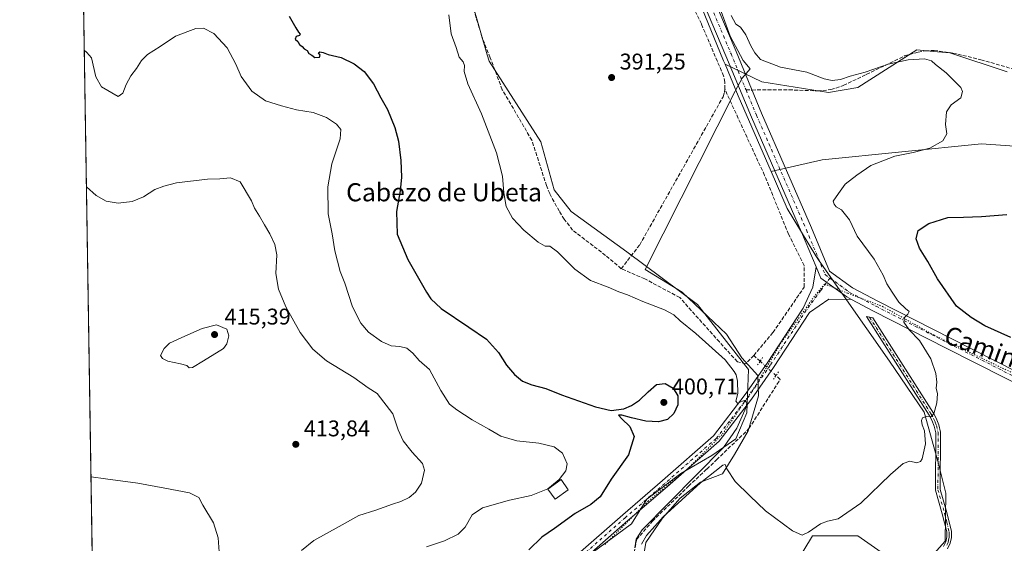
# Model space of a CAD drawing. Units: metres. Extents: x 612185 to 615675, y 4646046 to 4648415.
# Drawn here: x 612185 to 612619, y 4646339 to 4646570 of the extents above; entities that cross this region are included whole.
import ezdxf
from ezdxf.enums import TextEntityAlignment as Align

# ---------------------------------------------------------------- set-up
doc = ezdxf.new("R2010")
doc.units = ezdxf.units.M
doc.header["$MEASUREMENT"] = 0
for name, pattern in [('DGN Style 3', [2.307223458686699, 1.648016756204785, -0.6592067024819142]), ('DGN Style 4', [2.6384748266838614, 1.318413404963828, -0.6592067024819142, 0.001648016756204785, -0.6592067024819142]), ('DGN Style 5', [1.1536117293433497, 0.4944050268614355, -0.6592067024819142])]:
    doc.linetypes.add(name, pattern=pattern)
for name, color, linetype, lineweight in [('Camino Cxs', 7, 'Continuous', 0), ('Camino eje', 30, 'DGN Style 4', 13), ('Comarca CxS', 21, 'Continuous', 0), ('Comunidad Autónoma CxS', 142, 'Continuous', 0), ('Corriente artificial lineal', 4, 'DGN Style 3', 13), ('Corriente artificial lineal oculto', 135, 'DGN Style 4', 13), ('Cultivos herbáceos CxS', 92, 'Continuous', 0), ('Curva de nivel maestra', 30, 'Continuous', 30), ('Curva de nivel normal', 30, 'Continuous', 0), ('Edificación Cxs', 1, 'Continuous', 13), ('Espacio natural protegido', 121, 'Continuous', 13), ('Espacio natural protegido CxS', 121, 'Continuous', 0), ('Matorral CxS', 135, 'Continuous', 0), ('Municipio CxS', 4, 'Continuous', 0), ('Núcleo urbano CxS', 7, 'Continuous', 0), ('Pista no pavimentada Cxs', 111, 'Continuous', 0), ('Pista no pavimentada eje', 91, 'DGN Style 4', 0), ('Provincia CxS', 1, 'Continuous', 0), ('Puente lineal', 2, 'DGN Style 5', 0), ('Punto de cota en terreno', 7, 'Continuous', 0), ('Rótulo de punto de cota en terreno', 7, 'Continuous', 0), ('Senda', 7, 'DGN Style 3', 0), ('Senda no paivmentada conexión', 7, 'DGN Style 3', 0), ('Texto cartográfico', 7, 'Continuous', 0), ('Vía pecuaria eje', 92, 'DGN Style 5', 0)]:
    doc.layers.add(name, color=color, linetype=linetype, lineweight=lineweight)
doc.styles.add('Style-Arial', font='txt')

# ---------------------------------------------------------------- blocks, each defined once
blk = doc.blocks.new('*U12')
at = {"layer": 'Cultivos herbáceos CxS', "color": 92, "linetype": 'Continuous', "lineweight": 0}
blk.add_polyline3d([(612654.8383, 4646511.831700001, 395.6226000000024), (612609.0018999996, 4646515.0131, 395.425900000002), (612538.6659000004, 4646507.988100001, 393.1938999999985), (612516.2355000004, 4646502.9079, 392.7473999999929), (612501.6725000005, 4646536.1907, 392.7890999999945), (612495.9505000003, 4646550.167099999, 392.7023000000045), (612512.1681000004, 4646542.354499999, 393.8684999999969), (612541.4584999997, 4646537.662900001, 394.1726000000053), (612554.4619000005, 4646539.957900001, 394.6698000000033), (612580.4183, 4646556.443499999, 396.170499999993), (612587.7865000004, 4646555.843900001, 395.9198999999935), (612595.0031000003, 4646555.256300001, 395.8499000000011), (612620.2451, 4646546.842900001, 396.1530999999959)], dxfattribs=at)
blk = doc.blocks.new('5PATER')
at = {"layer": 'Núcleo urbano CxS', "linetype": 'Continuous', "lineweight": 0}
h = blk.add_hatch(color=51, dxfattribs=at)
edge = h.paths.add_edge_path()
edge.add_ellipse((0, 0), major_axis=(-0.1095731443231308, -0.1110710700762829), ratio=0.9994222409660322, start_angle=0, end_angle=360)

msp = doc.modelspace()

# ---------------------------------------------------------------- linework, layer by layer
at = {"layer": 'Camino Cxs', "color": 7, "linetype": 'Continuous', "lineweight": 0}
msp.add_polyline3d([(612592.2001, 4646337.590100001, 396.7501000000047), (612593.1901000004, 4646339.6801, 396.6805000000023), (612593.6601, 4646341.770099999, 396.6064999999944), (612593.6300999997, 4646344.0001, 396.5443999999989), (612591.6601, 4646351.950099999, 396.1420000000071), (612588.7301000003, 4646362.420100001, 395.8790000000009), (612588.7801000001, 4646387.690099999, 395.3653999999952), (612588.1201, 4646390.610099999, 395.2308000000049), (612587.0500999996, 4646393.290100001, 395.0911000000052), (612585.8701, 4646395.390100001, 395.0158999999985), (612558.2171, 4646438.941500001, 394.0512000000017), (612561.0116999998, 4646438.400900001, 394.1882000000041), (612587.7200999996, 4646396.340100001, 395.0463000000018), (612588.9301000005, 4646394.190099999, 395.1505000000034), (612590.1001000004, 4646391.220100001, 395.2771000000066), (612590.8201000001, 4646388.030099999, 395.3803999999946), (612590.7901, 4646362.7401, 395.9005999999936), (612593.6401000004, 4646352.5701, 396.2464999999939), (612595.7001, 4646344.170100001, 396.6652999999933), (612595.7401000002, 4646341.5601, 396.7171999999992), (612595.1700999998, 4646339.0001, 396.7704999999987), (612593.9901000002, 4646336.520099999, 396.821299999996)], dxfattribs=at)
msp.add_polyline3d([(612592.2001, 4646337.590100001, 396.7501000000047), (612593.1901000004, 4646339.6801, 396.6805000000023), (612593.6601, 4646341.770099999, 396.6064999999944), (612593.6300999997, 4646344.0001, 396.5443999999989), (612591.6601, 4646351.950099999, 396.1420000000071), (612588.7301000003, 4646362.420100001, 395.8790000000009), (612588.7801000001, 4646387.690099999, 395.3653999999952), (612588.1201, 4646390.610099999, 395.2308000000049), (612587.0500999996, 4646393.290100001, 395.0911000000052), (612585.8701, 4646395.390100001, 395.0158999999985), (612558.2171, 4646438.941500001, 394.0512000000017), (612561.0116999998, 4646438.400900001, 394.1882000000041), (612587.7200999996, 4646396.340100001, 395.0463000000018), (612588.9301000005, 4646394.190099999, 395.1505000000034), (612590.1001000004, 4646391.220100001, 395.2771000000066), (612590.8201000001, 4646388.030099999, 395.3803999999946), (612590.7901, 4646362.7401, 395.9005999999936), (612593.6401000004, 4646352.5701, 396.2464999999939), (612595.7001, 4646344.170100001, 396.6652999999933), (612595.7401000002, 4646341.5601, 396.7171999999992), (612595.1700999998, 4646339.0001, 396.7704999999987), (612593.9901000002, 4646336.520099999, 396.821299999996)], dxfattribs=at)
at = {"layer": 'Camino eje', "color": 30, "linetype": 'DGN Style 4', "lineweight": 13}
msp.add_polyline3d([(612559.6142999995, 4646438.6711, 394.1198000000004), (612586.7950999998, 4646395.8651, 395.0286000000052), (612587.9901000002, 4646393.7401, 395.1156999999948), (612588.5251000002, 4646392.4001, 395.171199999997), (612589.1101000002, 4646390.915100001, 395.2517999999982), (612589.8000999996, 4646387.860099999, 395.3717000000034), (612589.7851, 4646375.215100001, 395.6640999999945), (612589.7600999996, 4646362.5801, 395.8898999999947), (612592.6501000002, 4646352.2601, 396.1831999999995), (612593.6350999996, 4646348.2851, 396.4413000000059), (612594.6651, 4646344.085100001, 396.6046000000061), (612594.6801000005, 4646342.970100001, 396.6242000000057), (612594.7001, 4646341.665100001, 396.6627000000008), (612594.4151, 4646340.3851, 396.6964000000008), (612594.1801000005, 4646339.340100001, 396.7280000000028), (612593.5900999998, 4646338.100099999, 396.7633999999962)], dxfattribs=at)
at = {"layer": 'Comarca CxS', "color": 21, "linetype": 'Continuous', "lineweight": 0, "flags": 128}
msp.add_lwpolyline([(612217.4983088062, 4646308.86272311), (612185.1400008255, 4648359.489983539)], dxfattribs=at)
at = {"layer": 'Comunidad Autónoma CxS', "color": 142, "linetype": 'Continuous', "lineweight": 0, "flags": 128}
msp.add_lwpolyline([(612217.4983088062, 4646308.86272311), (612185.1400008255, 4648359.489983539)], dxfattribs=at)
at = {"layer": 'Corriente artificial lineal', "color": 4, "linetype": 'DGN Style 3', "lineweight": 13, "extrusion": (-0.08082515002483816, 0.07348002664982718, 0.9940160867948784), "elevation": 292304.2330611095, "flags": 128}
msp.add_lwpolyline([(-3850044.160934018, -2656332.112855829), (-3850044.160934018, -2656335.929440692)], dxfattribs=at)
at = {"layer": 'Corriente artificial lineal', "color": 4, "linetype": 'DGN Style 3', "lineweight": 13}
for points in [[(612495.7901, 4646539.280099999, 392.3831000000064), (612495.8501000004, 4646542.290100001, 392.5696999999927), (612495.2701000003, 4646545.050100001, 392.4266999999964), (612485.5100999996, 4646567.9101, 391.777900000001), (612476.3701, 4646586.2601, 391.1411999999983), (612474.4600999998, 4646591.770099999, 391.3013999999966), (612459.2100999998, 4646648.0001, 390.9915000000037), (612455.6801000005, 4646663.550100001, 390.3591000000015), (612454.6401000004, 4646670.420100001, 390.3806000000041), (612453.0201000003, 4646678.1801, 390.1294999999955), (612450.9600999998, 4646684.270099999, 390.1757000000071), (612448.5065000001, 4646689.4628, 390.1012999999948)], [(612450.2001, 4646460.040100001, 392.8867000000027), (612443.2901, 4646465.920100001, 392.8724999999977), (612428.7701000003, 4646477.020099999, 393.0304000000033), (612425.1201, 4646481.860099999, 392.9667000000045), (612422.8400999998, 4646485.470100001, 392.809699999998), (612418.6601, 4646493.110099999, 393.2538000000059), (612417.2901, 4646496.640100001, 393.1628999999957), (612410.8101000005, 4646516.6501, 392.7247999999963), (612397.7701000003, 4646538.950099999, 392.7063000000053), (612392.4401000004, 4646553.0601, 392.4204000000027), (612388.9700999996, 4646561.7601, 392.2296999999962), (612384.7001, 4646575.8201, 392.2332000000025)], [(612450.2001, 4646460.040100001, 392.8867000000027), (612458.3201000001, 4646470.5101, 392.3016999999964), (612495.0701000001, 4646535.800100001, 392.004700000005), (612495.7500999998, 4646537.7501, 392.2863999999972), (612495.7901, 4646539.280099999, 392.3831000000064)], [(612508.5888, 4646421.789899999, 393.4893000000012), (612517.0554000001, 4646431.8441, 393.2606999999989), (612530.8137999997, 4646451.952500001, 393.1159000000043), (612530.8137999997, 4646461.477499999, 393.0074000000022), (612523.9346000003, 4646475.2358, 392.6190999999963), (612513.3513000002, 4646501.165100001, 392.2508999999991), (612495.7901, 4646539.280099999, 392.3831000000064)], [(612508.5888, 4646421.789899999, 393.4893000000012), (612505.0670999996, 4646418.2215, 393.882500000007), (612501.3629999999, 4646419.0153, 394.0636999999988), (612493.4254999999, 4646427.7466, 394.1447999999946), (612475.9628999997, 4646447.3258, 393.2727000000014), (612460.6171000004, 4646455.527899999, 392.9867999999988), (612450.2001, 4646460.040100001, 392.8867000000027)], [(612455.0395000001, 4646330.288000001, 395.8657999999996), (612456.9760999996, 4646340.662900001, 395.9872000000032), (612463.9611999998, 4646348.7062, 395.9851000000053), (612479.8361999998, 4646364.1579, 395.6506999999983), (612487.9270000001, 4646371.715299999, 395.4109999999928), (612492.2301000003, 4646375.780099999, 395.335500000001), (612506.4720999999, 4646389.510700001, 394.6193999999959), (612520.2303999999, 4646411.206499999, 394.2344000000012), (612518.3728999998, 4646412.895199999, 394.452099999995)]]:
    msp.add_polyline3d(points, dxfattribs=at)
at = {"layer": 'Corriente artificial lineal oculto', "color": 135, "linetype": 'DGN Style 4', "lineweight": 13, "extrusion": (-0.04276736879801411, 0.03887925900981808, 0.9983282803692092), "elevation": 154847.0839563467, "flags": 128}
msp.add_lwpolyline([(-3850097.263012527, -2667790.312477169), (-3850097.263012527, -2667799.757390038)], dxfattribs=at)
at = {"layer": 'Cultivos herbáceos CxS', "color": 92, "linetype": 'Continuous', "lineweight": 0, "extrusion": (0.2547212899931058, 0.1102504770750336, 0.9607090593561485), "elevation": 668677.4039600055, "flags": 128}
msp.add_lwpolyline([(4020960.466946656, -2313077.46339297), (4020945.367583216, -2313077.150664849), (4020909.038463877, -2313077.30090405)], dxfattribs=at)
at = {"layer": 'Cultivos herbáceos CxS', "color": 92, "linetype": 'Continuous', "lineweight": 0}
for points in [[(612448.8865, 4646693.8323, 390.4563000000053), (612452.6271000003, 4646680.801100001, 390.0896000000066), (612476.4681000002, 4646597.752900001, 392.5742000000027), (612495.3103, 4646551.7305, 392.647299999997), (612495.4307000004, 4646551.4363, 392.6622000000062), (612495.9505000003, 4646550.167099999, 392.7023000000045)], [(612351.7555000001, 4646673.621300001, 392.109500000006), (612359.0601000005, 4646641.2667, 391.8525999999983), (612375.0972999996, 4646610.2005, 392.5022999999928), (612391.1876999997, 4646554.273700001, 392.5313000000024), (612391.9612999996, 4646551.584899999, 392.7111000000005), (612414.8371000001, 4646515.931299999, 392.0553999999975), (612420.7050999999, 4646494.7949, 392.6052999999956), (612428.0985000003, 4646485.241900001, 392.2649999999995), (612452.7313000001, 4646467.4981, 392.3604999999953), (612483.8715000004, 4646444.217499999, 393.1110000000044), (612505.1536999998, 4646417.028100001, 394.0166000000027), (612506.2625000002, 4646415.612299999, 394.1260000000038), (612505.5169000002, 4646396.533299999, 394.9829000000027), (612500.7522999998, 4646384.9661, 395.0685999999987), (612490.1507000001, 4646377.6851, 395.7467999999935), (612476.3923000004, 4646369.6819, 396.3898000000045), (612461.4517000001, 4646358.469699999, 397.0470999999961), (612454.7644999997, 4646347.4847, 396.954700000002), (612392.1935999999, 4646301.420600001, 399.1735000000044), (612361.1050000006, 4646281.5768, 400.5397999999986), (612340.5997000001, 4646270.332000001, 401.7378000000026), (612316.7872000001, 4646266.363299999, 402.8812999999937), (612286.6853, 4646264.2523, 403.7252000000008)], [(612392.1935999999, 4646301.420600001, 399.1735000000044), (612454.7644999997, 4646347.4847, 396.954700000002), (612461.4517000001, 4646358.469699999, 397.0470999999961), (612476.3923000004, 4646369.6819, 396.3898000000045), (612490.1507000001, 4646377.6851, 395.7467999999935), (612500.7522999998, 4646384.9661, 395.0685999999987), (612505.5169000002, 4646396.533299999, 394.9829000000027), (612506.2625000002, 4646415.612299999, 394.1260000000038), (612505.1536999998, 4646417.028100001, 394.0166000000027), (612483.8715000004, 4646444.217499999, 393.1110000000044), (612452.7313000001, 4646467.4981, 392.3604999999953), (612428.0985000003, 4646485.241900001, 392.2649999999995), (612420.7050999999, 4646494.7949, 392.6052999999956), (612414.8371000001, 4646515.931299999, 392.0553999999975), (612391.9612999996, 4646551.584899999, 392.7111000000005), (612391.1876999997, 4646554.273700001, 392.5313000000024), (612375.0972999996, 4646610.2005, 392.5022999999928)], [(612476.4681000002, 4646597.752900001, 392.5742000000027), (612495.3103, 4646551.7305, 392.647299999997), (612495.4307000004, 4646551.4363, 392.6622000000062), (612495.9505000003, 4646550.167099999, 392.7023000000045), (612501.6725000005, 4646536.1907, 392.7890999999945), (612516.2355000004, 4646502.9079, 392.7473999999929), (612523.3699000003, 4646486.6021, 392.8059000000067), (612536.0062999995, 4646465.704100001, 393.4199999999983), (612537.3501000004, 4646463.4825, 393.5584999999992), (612568.4315, 4646419.235300001, 394.1524999999965), (612583.6637000004, 4646396.785300001, 394.8301000000066), (612589.6328999996, 4646375.125299999, 395.5227000000014), (612593.1535, 4646361.033700001, 395.8791000000056), (612592.8552999999, 4646339.862500001, 396.5234999999957), (612582.9939000001, 4646328.7907, 396.9565000000002)], [(612495.9505000003, 4646550.167099999, 392.7023000000045), (612512.1681000004, 4646542.354499999, 393.8684999999969), (612541.4584999997, 4646537.662900001, 394.1726000000053), (612554.4619000005, 4646539.957900001, 394.6698000000033), (612580.4183, 4646556.443499999, 396.170499999993), (612587.7865000004, 4646555.843900001, 395.9198999999935), (612595.0031000003, 4646555.256300001, 395.8499000000011), (612620.2451, 4646546.842900001, 396.1530999999959)], [(612654.8383, 4646511.831700001, 395.6226000000024), (612609.0018999996, 4646515.0131, 395.425900000002), (612538.6659000004, 4646507.988100001, 393.1938999999985), (612516.2355000004, 4646502.9079, 392.7473999999929)], [(612516.2355000004, 4646502.9079, 392.7473999999929), (612523.3699000003, 4646486.6021, 392.8059000000067), (612536.0062999995, 4646465.704100001, 393.4199999999983), (612537.3501000004, 4646463.4825, 393.5584999999992), (612568.4315, 4646419.235300001, 394.1524999999965), (612583.6637000004, 4646396.785300001, 394.8301000000066), (612589.6328999996, 4646375.125299999, 395.5227000000014), (612593.1535, 4646361.033700001, 395.8791000000056), (612592.8552999999, 4646339.862500001, 396.5234999999957), (612582.9939000001, 4646328.7907, 396.9565000000002)], [(612566.1561000004, 4646334.0251, 397.1824000000051), (612554.4193000002, 4646342.245100001, 396.042300000001), (612534.4659000002, 4646342.244899999, 395.0776000000042), (612527.2943000002, 4646330.3433, 395.7937999999995)], [(612566.1561000004, 4646334.0251, 397.1824000000051), (612554.4193000002, 4646342.245100001, 396.042300000001), (612534.4659000002, 4646342.244899999, 395.0776000000042), (612527.2943000002, 4646330.3433, 395.7937999999995)]]:
    msp.add_polyline3d(points, dxfattribs=at)
at = {"layer": 'Curva de nivel maestra', "color": 30, "linetype": 'Continuous', "lineweight": 30, "elevation": 400, "flags": 128}
for points in [[(612303.9199999999, 4646571.360099999), (612306.8799999999, 4646566.280099999), (612307.9299999997, 4646564.340100001), (612308.7400000002, 4646563.420100001), (612308.5, 4646562.870100001), (612307.0300000003, 4646562.3301), (612306.5599999996, 4646561.280099999), (612307.7000000002, 4646560.220100001), (612308.4699999997, 4646558.880100001), (612309.5599999996, 4646557.970100001), (612310.5300000003, 4646556.940099999), (612311.7599999999, 4646556.170100001), (612312.5499999998, 4646554.960100001), (612313.8300000001, 4646554.190099999), (612315.1600000003, 4646553.200099999), (612317.2599999999, 4646553.3301), (612317.5599999996, 4646554.220100001), (612316.7699999996, 4646555.140100001), (612317.4400000004, 4646555.600099999), (612318.9199999999, 4646555.3301), (612321, 4646554.4101), (612326.7999999998, 4646553.0801), (612332.54, 4646550.4101), (612336.9800000006, 4646546.9301), (612341.0599999996, 4646541.4801), (612344.2999999998, 4646535.370100001), (612347.1699999999, 4646530.190099999), (612350.4500000002, 4646522.340100001), (612352, 4646516.2601), (612353.0800000001, 4646507.6801), (612353.3899999997, 4646500.350099999), (612352.8399999999, 4646494.340100001), (612351.2400000002, 4646485.200099999), (612351.4299999997, 4646475.1801), (612356.1200000001, 4646464.090100001), (612364.3700000001, 4646449.710100001), (612366.3700000001, 4646446.7501), (612370.8899999997, 4646442.520099999), (612383.04, 4646434.2301), (612390.8899999997, 4646429.0001), (612396.0800000001, 4646423.050100001), (612399.6399999997, 4646417.520099999), (612403.1399999997, 4646413.4101), (612406.75, 4646410.4901), (612410.7999999998, 4646408.7601), (612417.04, 4646407.1601), (612423.9100000003, 4646404.370100001), (612438.8399999999, 4646399.110099999), (612445.8099999996, 4646397.5101), (612451.3600000005, 4646398.2301), (612454.7100000001, 4646399.670100001), (612458.2000000002, 4646402.0001), (612461.9900000002, 4646405.800100001), (612465.7699999996, 4646409.0101), (612469.5700000003, 4646409.450099999), (612473.0999999996, 4646407.350099999), (612475.1699999999, 4646404.020099999), (612475.1500000004, 4646400.050100001), (612473.4299999997, 4646396.2401), (612470.6399999997, 4646393.5601), (612466.6600000003, 4646392.470100001), (612461, 4646392.860099999), (612454.7300000006, 4646394.2401), (612450.4199999999, 4646395.4301), (612449.0199999996, 4646395.420100001), (612450.4900000002, 4646393.870100001), (612453.9800000006, 4646390.520099999), (612455.8899999997, 4646386.0801), (612453.3799999999, 4646377.970100001), (612445.7999999998, 4646367.1801), (612440.9100000003, 4646359.4101), (612436.8600000005, 4646356.040100001), (612429.9100000003, 4646352.100099999), (612420.79, 4646345.4901), (612415.2599999999, 4646341.6601), (612409.4600000001, 4646336.090100001)], [(612621.9199999999, 4646429.7301), (612610.4699999997, 4646434.840100001), (612604.4199999999, 4646438.5801), (612597.9699999997, 4646443.450099999), (612589.5800000001, 4646455.5601), (612585.25, 4646463.270099999), (612581.5499999998, 4646469.040100001), (612580.1399999997, 4646473.210100001), (612581.0599999996, 4646476.800100001), (612585.7199999997, 4646480.0101), (612594.0999999996, 4646482.620100001), (612601.0099999999, 4646482.720100001), (612608.9500000002, 4646482.9801), (612620.1399999997, 4646483.940099999)]]:
    msp.add_lwpolyline(points, dxfattribs=at)
at = {"layer": 'Curva de nivel normal', "color": 30, "linetype": 'Continuous', "lineweight": 0, "flags": 128}
for points, elevation in [([(612374.1799999997, 4646571.880100001), (612375.2400000002, 4646563.5101), (612377.3899999997, 4646557.4801), (612378.7199999997, 4646553.3101), (612380.5099999999, 4646551.270099999), (612381.2000000002, 4646549.620100001), (612380.9299999997, 4646546.890100001), (612382.5300000003, 4646541.530099999), (612388.5999999996, 4646528.2301), (612395.2400000002, 4646511.120100001), (612397.8700000001, 4646500.8101), (612398.4699999997, 4646493.460100001), (612399.5300000003, 4646487.4101), (612402.25, 4646482.280099999), (612407.2199999997, 4646476.9901), (612413.5999999996, 4646471.790100001), (612416.7400000002, 4646470.020099999), (612418.79, 4646469.9101), (612422.0599999996, 4646467.4101), (612429.7699999996, 4646459.8201), (612436.7199999997, 4646454.840100001), (612444.3700000001, 4646451.8201), (612449.0800000001, 4646449.860099999), (612453, 4646448.540100001), (612459.7699999996, 4646445.5701), (612469.3200000003, 4646441.860099999), (612473.3200000003, 4646439.6501), (612476.1200000001, 4646437.030099999), (612483.04, 4646431.450099999), (612496, 4646419.800100001), (612499.8899999997, 4646414.770099999), (612500.9000000004, 4646413.2401), (612501.4900000002, 4646410.4801), (612501.6299999999, 4646405.040100001), (612500.7599999999, 4646401.610099999), (612501.3899999997, 4646400.790100001), (612504.4000000004, 4646401.950099999), (612505.54, 4646400.9801), (612505.29, 4646398.970100001), (612501.1100000005, 4646389.6801), (612495.2599999999, 4646381.2501), (612459.4000000004, 4646344.9001), (612456.8099999996, 4646340.7501), (612456.1299999999, 4646336.970100001)], 395), ([(612459.0700000003, 4646338.600099999), (612461.2999999998, 4646342.460100001), (612468.6500000004, 4646350.640100001), (612485.1200000001, 4646365.6601), (612494.9600000001, 4646373.450099999), (612495.9699999997, 4646373.7301), (612496.6799999997, 4646371.8201), (612500.3700000001, 4646366.1801), (612506.79, 4646359.9301), (612513.8200000003, 4646353.290100001), (612525.6600000003, 4646344.4801), (612529.9000000004, 4646342.540100001), (612532.6500000004, 4646343.950099999), (612537.9400000004, 4646347.5601), (612541.0999999996, 4646348.720100001), (612545.7699999996, 4646349.720100001), (612555.7699999996, 4646356.710100001), (612568.7699999996, 4646369.3101), (612574.4900000002, 4646374.220100001), (612577.3200000003, 4646375.1501), (612580.4900000002, 4646374.4801), (612582.0899999999, 4646375.0801), (612582.75, 4646376.2301), (612584.1900000004, 4646382.880100001), (612583.7699999996, 4646388.550100001), (612582.75, 4646391.130100001), (612582.4299999997, 4646393.0601), (612582.9900000002, 4646394.2401), (612584.6399999997, 4646394.8301), (612586.5800000001, 4646394.690099999), (612587.9299999997, 4646396.120100001), (612589.3099999996, 4646400.920100001), (612589.4800000006, 4646404.920100001), (612589.0199999996, 4646407.340100001), (612589.2199999997, 4646409.9901), (612588.7800000003, 4646413.7601), (612586.5899999999, 4646420.2501), (612581.5700000003, 4646428.3101), (612577.04, 4646433.0801), (612574.7400000002, 4646436.460100001), (612575.0199999996, 4646438.5801), (612576.5499999998, 4646439.940099999), (612577.0199999996, 4646441.1601), (612575.3899999997, 4646442.420100001), (612572.5099999999, 4646445.3201), (612569.6200000001, 4646449.7501), (612567.1799999997, 4646453.3201), (612565.6500000004, 4646457.120100001), (612561.7100000001, 4646464.1801), (612554.1900000004, 4646474.3201), (612550.8200000003, 4646481.530099999), (612547.1900000004, 4646485.9801), (612544.9600000001, 4646487.340100001), (612544, 4646488.460100001), (612543.5700000003, 4646489.790100001), (612545.9600000001, 4646493.2301), (612548.8600000005, 4646497.2301), (612554.04, 4646501.270099999), (612560.2000000002, 4646505.5601), (612570.7999999998, 4646509.600099999), (612578.8700000001, 4646511.210100001), (612586.1600000003, 4646513.1601), (612591.9400000004, 4646516.460100001), (612593.7000000002, 4646519.470100001), (612593.0099999999, 4646523.670100001), (612593.5, 4646529.130100001), (612595.54, 4646532.220100001), (612599.8399999999, 4646535.360099999), (612600.6100000005, 4646538.090100001), (612599.7599999999, 4646539.890100001), (612593.3799999999, 4646546.420100001), (612588.6399999997, 4646550.090100001), (612586.9000000004, 4646551.610099999), (612583.8399999999, 4646552.5001), (612576.6799999997, 4646552.110099999), (612567.75, 4646550.200099999), (612557.6600000003, 4646546.720100001), (612551.04, 4646544.960100001), (612546.75, 4646543.420100001), (612543.0800000001, 4646542.9901), (612539.6799999997, 4646543.7501), (612531.9500000002, 4646546.7301), (612520.4400000004, 4646548.880100001), (612511.5499999998, 4646552.2401), (612509.0700000003, 4646555.200099999), (612507.3200000003, 4646558.340100001), (612505.0599999996, 4646563.1601), (612502.7199999997, 4646566.5001), (612500.75, 4646567.8201), (612498.6500000004, 4646571.610099999)], 395), ([(612364.4100000003, 4646337.390100001), (612372.2699999996, 4646340.100099999), (612378.3399999999, 4646343.050100001), (612381.3899999997, 4646346.130100001), (612384.5199999996, 4646351.5701), (612389, 4646354.550100001), (612400.9500000002, 4646357.950099999), (612410.5800000001, 4646360.020099999), (612417.8399999999, 4646362.9801), (612422.8600000005, 4646367.1601), (612425.8200000003, 4646370.950099999), (612426.4199999999, 4646374.040100001), (612424.3200000003, 4646378.670100001), (612420.6399999997, 4646381.5001), (612413.9500000002, 4646383.1601), (612404.2100000001, 4646384.1601), (612397.1699999999, 4646386.270099999), (612391.8200000003, 4646389.360099999), (612384.5800000001, 4646393.350099999), (612377.79, 4646397.880100001), (612374.5899999999, 4646400.280099999), (612370.7599999999, 4646406.390100001), (612365.7400000002, 4646415.630100001), (612361.2300000006, 4646419.610099999), (612358.4199999999, 4646422.7301), (612355.6799999997, 4646424.970100001), (612352.6200000001, 4646425.790100001), (612348.8399999999, 4646426.0601), (612344.5, 4646427.880100001), (612338.8700000001, 4646432.110099999), (612335.4600000001, 4646435.950099999), (612331.8200000003, 4646443.190099999), (612328.4600000001, 4646453.620100001), (612326.4000000004, 4646458.8201), (612324.0599999996, 4646467.940099999), (612322.7800000003, 4646475.380100001), (612321, 4646484.2401), (612320.8700000001, 4646496.120100001), (612322.6900000004, 4646506.200099999), (612326.3700000001, 4646517.2401), (612326.6799999997, 4646521.350099999), (612324.7199999997, 4646523.8101), (612320.3200000003, 4646526.720100001), (612314.4199999999, 4646528.840100001), (612307.1399999997, 4646529.9901), (612300.54, 4646531.800100001), (612293.4800000006, 4646534.0001), (612287.4000000004, 4646538.2401), (612282.7999999998, 4646544.700099999), (612280.4100000003, 4646550.210100001), (612276.54, 4646557.350099999), (612270.7100000001, 4646563.770099999), (612266.1900000004, 4646566.100099999), (612262.6799999997, 4646565.9801), (612253.8499999996, 4646562.470100001), (612247.0800000001, 4646558.030099999), (612241.4900000002, 4646554.520099999), (612238.8200000003, 4646551.880100001), (612236.6799999997, 4646548.300100001), (612234.0999999996, 4646545.030099999), (612232.0899999999, 4646541.210100001), (612230.6500000004, 4646537.4801), (612228.5300000003, 4646535.920100001), (612221.2400000002, 4646540.210100001), (612218.6399999997, 4646544.630100001), (612216.7599999999, 4646552.970100001), (612214.6600000003, 4646555.3301), (612213.5932999998, 4646556.3292)], 405), ([(612309.3600000005, 4646335.840100001), (612314.7699999996, 4646340.1801), (612325.8799999999, 4646346.4101), (612334.6299999999, 4646351.200099999), (612342.0199999996, 4646353.610099999), (612349.3499999996, 4646356.280099999), (612353.1100000005, 4646357.370100001), (612356.75, 4646359.210100001), (612359.5999999996, 4646361.5001), (612362.1200000001, 4646365.440099999), (612363.54, 4646371.200099999), (612362.6399999997, 4646374.090100001), (612358.0599999996, 4646379.090100001), (612354.1600000003, 4646384.120100001), (612351.8799999999, 4646389.0001), (612349.5800000001, 4646395.9901), (612342.6200000001, 4646405.020099999), (612338.6799999997, 4646407.5101), (612332.4199999999, 4646412.100099999), (612320.29, 4646419.450099999), (612314.2400000002, 4646424.550100001), (612308.6699999999, 4646431.950099999), (612302.3499999996, 4646443.280099999), (612299.1699999999, 4646451.0101), (612298.0599999996, 4646457.9301), (612298.4600000001, 4646466.0801), (612297.5899999999, 4646470.6801), (612295.3700000001, 4646475.460100001), (612292.9400000004, 4646479.360099999), (612290.8399999999, 4646483.2601), (612288.5800000001, 4646486.6601), (612287.29, 4646489.9901), (612282.25, 4646498.280099999), (612278.0700000003, 4646500.1501), (612273.4000000004, 4646499.590100001), (612267.9299999997, 4646499.470100001), (612254.25, 4646497.950099999), (612248.5899999999, 4646496.450099999), (612244.6299999999, 4646494.9801), (612239.7599999999, 4646491.6501), (612234.6600000003, 4646489.590100001), (612228.5, 4646488.9101), (612223.1900000004, 4646489.7301), (612218.79, 4646492.370100001), (612214.5425000006, 4646496.1779)], 410), ([(612271.9100000003, 4646435.2401), (612265.5099999999, 4646433.6501), (612256.6500000004, 4646429.7601), (612251.1500000004, 4646427.140100001), (612248.7699999996, 4646424.9101), (612247.1799999997, 4646421.800100001), (612248.0800000001, 4646420.470100001), (612250.3899999997, 4646419.270099999), (612255.9400000004, 4646418.1601), (612258.7599999999, 4646417.3201), (612259.8399999999, 4646416.380100001), (612261.3200000003, 4646416.4901), (612266.1500000004, 4646419.340100001), (612274.9299999997, 4646424.790100001), (612276.4600000001, 4646426.860099999), (612277.2599999999, 4646430.4801), (612276.3799999999, 4646433.3201), (612271.9100000003, 4646435.2401)], 415), ([(612216.5602000002, 4646368.308300001), (612222.8899999997, 4646367.390100001), (612237.1299999999, 4646365.540100001), (612249.0300000003, 4646363.300100001), (612259.9000000004, 4646361.210100001), (612264.1299999999, 4646359.120100001), (612265.8300000001, 4646355.840100001), (612270.5099999999, 4646347.9301), (612272.6299999999, 4646341.350099999), (612272.9800000006, 4646335.2401)], 410)]:
    msp.add_lwpolyline(points, dxfattribs=dict(at, elevation=elevation))
at = {"layer": 'Edificación Cxs', "color": 1, "linetype": 'Continuous', "lineweight": 13, "extrusion": (0.2094403412339753, -0.226173332442147, 0.9513045606722434), "elevation": -922232.8646440419, "flags": 128}
msp.add_lwpolyline([(3606297.484530056, 2847429.927650373), (3606290.387749723, 2847430.875853802), (3606291.070685162, 2847436.586476128), (3606298.189477316, 2847435.616816663), (3606297.484530056, 2847429.927650373)], dxfattribs=at)
at = {"layer": 'Edificación Cxs', "color": 1, "linetype": 'Continuous', "lineweight": 13}
msp.add_3dface([(612426.8300999999, 4646362.600099999, 405.2505999999994), (612421.0100999996, 4646358.440099999, 405.2505999999994), (612417.8201000001, 4646362.890100001, 405.2505999999994), (612423.6700999998, 4646367.050100001, 405.2505999999994)], dxfattribs=at)
at = {"layer": 'Espacio natural protegido', "color": 121, "linetype": 'Continuous', "lineweight": 13, "flags": 128}
msp.add_lwpolyline([(612458.5349000016, 4646323.752499999), (612461.0752000014, 4646339.265299999), (612468.4426000017, 4646350.023100001), (612476.1919000008, 4646358.883), (612485.0833000008, 4646365.855799999), (612494.8645000004, 4646369.668700002), (612500.0728000016, 4646378.112600002), (612506.1701000013, 4646388.599400002), (612510.6155000004, 4646404.011200001), (612510.3617000004, 4646413.016100002), (612503.3757000006, 4646420.786100001), (612496.6438000017, 4646431.225100001), (612477.0829000014, 4646449.734100001), (612460.6968000017, 4646459.660099999), (612500.3302000017, 4646538.353000003), (612503.5053000007, 4646543.9789), (612507.0040000014, 4646548.188300001), (612503.8865000014, 4646551.849800002), (612498.1705999998, 4646562.555800001), (612491.8198999994, 4646579.9776)], dxfattribs=at)
at = {"layer": 'Espacio natural protegido CxS', "color": 121, "linetype": 'Continuous', "lineweight": 0, "flags": 128}
msp.add_lwpolyline([(612458.5349000009, 4646323.752500001), (612461.0752000008, 4646339.265299999), (612468.442599999, 4646350.0231), (612476.1919000002, 4646358.882999999), (612485.0833000002, 4646365.855799999), (612494.8644999998, 4646369.6687), (612500.0728000009, 4646378.112600002), (612506.1701000007, 4646388.599400001), (612510.6154999998, 4646404.0112), (612510.3616999999, 4646413.016100001), (612503.3757, 4646420.7861), (612496.6437999988, 4646431.225099999), (612477.0829000009, 4646449.7341), (612460.6968000011, 4646459.660099999), (612500.330199999, 4646538.353000001), (612503.5053000001, 4646543.978900001), (612507.0040000008, 4646548.188300001), (612503.8865000008, 4646551.849800001), (612498.1705999993, 4646562.5558), (612491.8198999988, 4646579.977600001)], dxfattribs=at)
at = {"layer": 'Matorral CxS', "color": 135, "linetype": 'Continuous', "lineweight": 0, "extrusion": (-0.0004971041002198903, 0.03150275641491134, 0.9995035413773062), "elevation": 146473.6809540204, "flags": 128}
msp.add_lwpolyline([(-685449.5334554235, -4633771.205040613), (-685449.5334554234, -4634299.413691143)], dxfattribs=at)
at = {"layer": 'Matorral CxS', "color": 135, "linetype": 'Continuous', "lineweight": 0}
for points in [[(612218.4249, 4646250.1402, 404.8686000000016), (612208.8542999999, 4646856.6511, 389.0714000000008)], [(612620.2451, 4646546.842900001, 396.1530999999959), (612595.0031000003, 4646555.256300001, 395.8499000000011), (612587.7865000004, 4646555.843900001, 395.9198999999935), (612580.4183, 4646556.443499999, 396.170499999993), (612554.4619000005, 4646539.957900001, 394.6698000000033), (612541.4584999997, 4646537.662900001, 394.1726000000053), (612512.1681000004, 4646542.354499999, 393.8684999999969), (612495.9505000003, 4646550.167099999, 392.7023000000045), (612495.4307000004, 4646551.4363, 392.6622000000062), (612495.3103, 4646551.7305, 392.647299999997), (612476.4681000002, 4646597.752900001, 392.5742000000027), (612452.6271000003, 4646680.801100001, 390.0896000000066), (612448.8865, 4646693.8323, 390.4563000000053), (612446.3613, 4646702.628500001, 390.8401000000013), (612438.2605, 4646706.8095, 389.6551000000036), (612428.2484999998, 4646740.490700001, 389.5703999999969), (612420.0576999999, 4646787.826500001, 389.0963999999949), (612422.7893000003, 4646805.122300001, 388.5524000000005), (612430.9830999998, 4646823.328500001, 388.3899999999995), (612434.6250999998, 4646845.1757, 388.1269000000029)], [(612448.8865, 4646693.8323, 390.4563000000053), (612452.6271000003, 4646680.801100001, 390.0896000000066), (612476.4681000002, 4646597.752900001, 392.5742000000027), (612495.3103, 4646551.7305, 392.647299999997), (612495.4307000004, 4646551.4363, 392.6622000000062), (612495.9505000003, 4646550.167099999, 392.7023000000045)], [(612351.7555000001, 4646673.621300001, 392.109500000006), (612359.0601000005, 4646641.2667, 391.8525999999983), (612375.0972999996, 4646610.2005, 392.5022999999928), (612391.1876999997, 4646554.273700001, 392.5313000000024), (612391.9612999996, 4646551.584899999, 392.7111000000005), (612414.8371000001, 4646515.931299999, 392.0553999999975), (612420.7050999999, 4646494.7949, 392.6052999999956), (612428.0985000003, 4646485.241900001, 392.2649999999995), (612452.7313000001, 4646467.4981, 392.3604999999953), (612483.8715000004, 4646444.217499999, 393.1110000000044), (612505.1536999998, 4646417.028100001, 394.0166000000027), (612506.2625000002, 4646415.612299999, 394.1260000000038), (612505.5169000002, 4646396.533299999, 394.9829000000027), (612500.7522999998, 4646384.9661, 395.0685999999987), (612490.1507000001, 4646377.6851, 395.7467999999935), (612476.3923000004, 4646369.6819, 396.3898000000045), (612461.4517000001, 4646358.469699999, 397.0470999999961), (612454.7644999997, 4646347.4847, 396.954700000002), (612392.1935999999, 4646301.420600001, 399.1735000000044), (612361.1050000006, 4646281.5768, 400.5397999999986), (612340.5997000001, 4646270.332000001, 401.7378000000026), (612316.7872000001, 4646266.363299999, 402.8812999999937), (612286.6853, 4646264.2523, 403.7252000000008)], [(612375.0972999996, 4646610.2005, 392.5022999999928), (612391.1876999997, 4646554.273700001, 392.5313000000024), (612391.9612999996, 4646551.584899999, 392.7111000000005), (612414.8371000001, 4646515.931299999, 392.0553999999975), (612420.7050999999, 4646494.7949, 392.6052999999956), (612428.0985000003, 4646485.241900001, 392.2649999999995), (612452.7313000001, 4646467.4981, 392.3604999999953), (612483.8715000004, 4646444.217499999, 393.1110000000044), (612505.1536999998, 4646417.028100001, 394.0166000000027), (612506.2625000002, 4646415.612299999, 394.1260000000038), (612505.5169000002, 4646396.533299999, 394.9829000000027), (612500.7522999998, 4646384.9661, 395.0685999999987), (612490.1507000001, 4646377.6851, 395.7467999999935), (612476.3923000004, 4646369.6819, 396.3898000000045), (612461.4517000001, 4646358.469699999, 397.0470999999961), (612454.7644999997, 4646347.4847, 396.954700000002), (612392.1935999999, 4646301.420600001, 399.1735000000044)], [(612495.9505000003, 4646550.167099999, 392.7023000000045), (612512.1681000004, 4646542.354499999, 393.8684999999969), (612541.4584999997, 4646537.662900001, 394.1726000000053), (612554.4619000005, 4646539.957900001, 394.6698000000033), (612580.4183, 4646556.443499999, 396.170499999993), (612587.7865000004, 4646555.843900001, 395.9198999999935), (612595.0031000003, 4646555.256300001, 395.8499000000011), (612620.2451, 4646546.842900001, 396.1530999999959)], [(612582.9939000001, 4646328.7907, 396.9565000000002), (612592.8552999999, 4646339.862500001, 396.5234999999957), (612593.1535, 4646361.033700001, 395.8791000000056), (612589.6328999996, 4646375.125299999, 395.5227000000014), (612583.6637000004, 4646396.785300001, 394.8301000000066), (612568.4315, 4646419.235300001, 394.1524999999965), (612537.3501000004, 4646463.4825, 393.5584999999992), (612536.0062999995, 4646465.704100001, 393.4199999999983), (612523.3699000003, 4646486.6021, 392.8059000000067), (612516.2355000004, 4646502.9079, 392.7473999999929), (612538.6659000004, 4646507.988100001, 393.1938999999985), (612609.0018999996, 4646515.0131, 395.425900000002), (612654.8383, 4646511.831700001, 395.6226000000024)], [(612654.8383, 4646511.831700001, 395.6226000000024), (612609.0018999996, 4646515.0131, 395.425900000002), (612538.6659000004, 4646507.988100001, 393.1938999999985), (612516.2355000004, 4646502.9079, 392.7473999999929)], [(612516.2355000004, 4646502.9079, 392.7473999999929), (612523.3699000003, 4646486.6021, 392.8059000000067), (612536.0062999995, 4646465.704100001, 393.4199999999983), (612537.3501000004, 4646463.4825, 393.5584999999992), (612568.4315, 4646419.235300001, 394.1524999999965), (612583.6637000004, 4646396.785300001, 394.8301000000066), (612589.6328999996, 4646375.125299999, 395.5227000000014), (612593.1535, 4646361.033700001, 395.8791000000056), (612592.8552999999, 4646339.862500001, 396.5234999999957), (612582.9939000001, 4646328.7907, 396.9565000000002)], [(612527.2943000002, 4646330.3433, 395.7937999999995), (612534.4659000002, 4646342.244899999, 395.0776000000042), (612554.4193000002, 4646342.245100001, 396.042300000001), (612566.1561000004, 4646334.0251, 397.1824000000051)], [(612566.1561000004, 4646334.0251, 397.1824000000051), (612554.4193000002, 4646342.245100001, 396.042300000001), (612534.4659000002, 4646342.244899999, 395.0776000000042), (612527.2943000002, 4646330.3433, 395.7937999999995)]]:
    msp.add_polyline3d(points, dxfattribs=at)
at = {"layer": 'Municipio CxS', "color": 4, "linetype": 'Continuous', "lineweight": 0, "flags": 128}
msp.add_lwpolyline([(612217.4983088062, 4646308.86272311), (612185.1400008255, 4648359.489983539)], dxfattribs=at)
at = {"layer": 'Pista no pavimentada Cxs', "color": 111, "linetype": 'Continuous', "lineweight": 0}
for points in [[(612536.0316000005, 4646460.8169, 393.6408999999985), (612529.5893000001, 4646476.178900001, 393.1967000000004), (612507.5739000002, 4646526.772299999, 393.3689000000013), (612496.3501000004, 4646553.878900001, 393.395199999999), (612484.4565000003, 4646582.1261, 393.4768999999943), (612475.3016999997, 4646611.080700001, 393.6407999999938), (612467.8687000005, 4646639.963300001, 394.0440999999992), (612462.9760999996, 4646661.4487, 393.9009999999981), (612460.6284999996, 4646675.959899999, 398.7011000000057), (612459.1787, 4646687.559699999, 407.3335999999982), (612456.0311000004, 4646695.625299999, 401.4413999999961), (612448.8967000004, 4646704.6483, 392.5142000000051), (612444.2725000001, 4646714.116699999, 392.6405999999988), (612438.9151, 4646729.7601, 392.696299999996), (612432.0960999997, 4646752.987700001, 392.3420999999944), (612429.0957000004, 4646768.203299999, 391.9487999999984), (612427.5603, 4646780.2687, 391.9513000000007), (612429.5692999996, 4646792.770300001, 391.5043000000005), (612437.0780999997, 4646809.718699999, 391.4619999999995), (612443.1469000002, 4646825.6229, 391.5234999999957), (612445.8444999997, 4646835.9987, 391.473800000007), (612449.8331000004, 4646857.2005, 390.9017000000022)], [(612632.5736999996, 4646405.1053, 397.8592999999965), (612593.3613, 4646425.0295, 395.9562000000006), (612561.3833, 4646441.336100001, 394.3552999999956), (612551.7156999996, 4646446.433700001, 394.0936999999976), (612549.5756999999, 4646447.562100001, 394.0676999999997), (612538.0982999997, 4646455.888900001, 393.8453000000009), (612536.0316000005, 4646460.8169, 393.6408999999985), (612529.5893000001, 4646476.178900001, 393.1967000000004), (612507.5739000002, 4646526.772299999, 393.3689000000013), (612496.3501000004, 4646553.878900001, 393.395199999999), (612484.4565000003, 4646582.1261, 393.4768999999943)], [(612488.9663000006, 4646583.784499999, 394.415399999998), (612500.7795000002, 4646555.728499999, 394.034799999994), (612511.9923, 4646528.6483, 393.5687999999937), (612534.0034999996, 4646478.0647, 393.5613000000012), (612542.0049000002, 4646458.9847, 393.8502000000008), (612552.1173, 4646451.6483, 394.0709999999963), (612563.5931000002, 4646445.597300001, 394.5288), (612595.5387000004, 4646429.3073, 396.4391999999934), (612634.6431, 4646409.437899999, 398.1720999999961)], [(612488.9663000006, 4646583.784499999, 394.415399999998), (612500.7795000002, 4646555.728499999, 394.034799999994), (612511.9923, 4646528.6483, 393.5687999999937), (612534.0034999996, 4646478.0647, 393.5613000000012), (612542.0049000002, 4646458.9847, 393.8502000000008), (612552.1173, 4646451.6483, 394.0709999999963), (612563.5931000002, 4646445.597300001, 394.5288), (612595.5387000004, 4646429.3073, 396.4391999999934), (612634.6431, 4646409.437899999, 398.1720999999961)], [(612286.7357000001, 4646272.290899999, 403.934500000003), (612299.9802999999, 4646270.081499999, 403.632700000002), (612317.8410999998, 4646271.788699999, 402.9282999999996), (612335.4161, 4646275.3037, 402.1186000000016), (612346.6083000004, 4646280.510700001, 401.5184000000008), (612366.5255000005, 4646290.667099999, 400.4081000000006), (612390.0247, 4646302.812700001, 399.304999999993), (612408.0948999999, 4646313.550100001, 398.5592000000034), (612431.1283, 4646334.214500001, 397.9603999999963), (612450.8519000001, 4646351.555299999, 397.3898999999947), (612468.3152999999, 4646366.6371, 396.6738999999943), (612490.8075000001, 4646386.3671, 396.0550999999978), (612504.8361000001, 4646404.591499999, 394.9753000000055), (612514.4567, 4646418.429500001, 394.4223000000056), (612530.3416999998, 4646442.653899999, 393.851800000004), (612534.6513, 4646451.8739, 393.700800000006), (612536.0316000005, 4646460.8169, 393.6408999999985)], [(612431.1283, 4646334.214500001, 397.9603999999963), (612450.8519000001, 4646351.555299999, 397.3898999999947), (612468.3152999999, 4646366.6371, 396.6738999999943), (612490.8075000001, 4646386.3671, 396.0550999999978), (612504.8361000001, 4646404.591499999, 394.9753000000055), (612514.4567, 4646418.429500001, 394.4223000000056), (612530.3416999998, 4646442.653899999, 393.851800000004), (612534.6513, 4646451.8739, 393.700800000006), (612536.0316000005, 4646460.8169, 393.6408999999985), (612538.0982999997, 4646455.888900001, 393.8453000000009), (612549.5756999999, 4646447.562100001, 394.0676999999997), (612551.7156999996, 4646446.433700001, 394.0936999999976), (612541.6627000002, 4646446.5821, 393.9323000000004), (612533.1398999998, 4646440.720699999, 393.9622999999993), (612517.2747, 4646416.526500001, 394.5121000000072), (612507.5806999998, 4646402.582900001, 394.9667999999947), (612493.2991000004, 4646384.030099999, 395.632500000007), (612470.5475000005, 4646364.0725, 396.3537999999971), (612453.0855, 4646348.991900001, 397.0506000000024), (612433.3860999999, 4646331.672300001, 397.5255000000034)], [(612536.0316000005, 4646460.8169, 393.6408999999985), (612538.0982999997, 4646455.888900001, 393.8453000000009), (612549.5756999999, 4646447.562100001, 394.0676999999997), (612551.7156999996, 4646446.433700001, 394.0936999999976)], [(612536.0316000005, 4646460.8169, 393.6408999999985), (612538.0982999997, 4646455.888900001, 393.8453000000009), (612549.5756999999, 4646447.562100001, 394.0676999999997), (612551.7156999996, 4646446.433700001, 394.0936999999976)], [(612551.7156999996, 4646446.433700001, 394.0936999999976), (612541.6627000002, 4646446.5821, 393.9323000000004), (612533.1398999998, 4646440.720699999, 393.9622999999993), (612517.2747, 4646416.526500001, 394.5121000000072), (612507.5806999998, 4646402.582900001, 394.9667999999947), (612493.2991000004, 4646384.030099999, 395.632500000007), (612470.5475000005, 4646364.0725, 396.3537999999971), (612453.0855, 4646348.991900001, 397.0506000000024), (612433.3860999999, 4646331.672300001, 397.5255000000034), (612410.1177000003, 4646310.7971, 398.3503000000055), (612391.6750999996, 4646299.838500001, 399.0917000000045), (612368.0783000002, 4646287.6425, 400.1141999999964), (612348.0707, 4646277.439900001, 401.1671999999962), (612336.4814999999, 4646272.049500001, 401.9253000000026), (612318.3375000004, 4646268.420700001, 402.7986999999994), (612300.2150999998, 4646266.6885, 403.4726999999984), (612296.5110999999, 4646260.908700001, 403.3996999999945)], [(612822.6174999997, 4646220.033500001, 410.3620999999985), (612820.6479000002, 4646222.604900001, 410.379700000005), (612812.7247000001, 4646235.453500001, 410.263300000006), (612810.4101, 4646239.190099999, 410.2195999999968), (612809.1001000004, 4646241.2301, 410.1925999999949), (612797.2401000002, 4646263.240900001, 409.8366999999998), (612782.0006999997, 4646291.3915, 409.1386000000057), (612764.8639000002, 4646322.068700001, 407.6785999999993), (612754.9981000006, 4646339.7009, 406.5586000000039), (612747.8318999996, 4646349.1193, 405.8788999999961), (612740.3837000001, 4646355.7623, 405.3871000000072), (612729.7074999996, 4646361.5111, 404.6024000000034), (612705.8629000002, 4646372.061699999, 402.7109000000055), (612673.2613000004, 4646386.880700001, 400.3986000000005), (612632.5736999996, 4646405.1053, 397.8592999999965), (612593.3613, 4646425.0295, 395.9562000000006), (612561.3833, 4646441.336100001, 394.3552999999956), (612551.7156999996, 4646446.433700001, 394.0936999999976)]]:
    msp.add_polyline3d(points, dxfattribs=at)
at = {"layer": 'Pista no pavimentada eje', "color": 91, "linetype": 'DGN Style 4', "lineweight": 0}
for points in [[(612448.3179000001, 4646836.165100001, 391.4703000000009), (612448.1879000004, 4646835.474300001, 391.4729999999981), (612445.4363000002, 4646824.890900001, 391.5586999999941), (612439.2978999997, 4646808.804099999, 391.9891999999964), (612431.8897000002, 4646792.0825, 392.0350000000035), (612429.9846999999, 4646780.2291, 392.4422999999952), (612431.4663000006, 4646768.5875, 392.5828000000038), (612434.4297000002, 4646753.5591, 392.9553000000014), (612441.2028999999, 4646730.487299999, 393.0764999999956), (612446.4946999997, 4646715.035700001, 393.1281000000017), (612450.9397, 4646705.933900001, 393.104800000001), (612458.1363000004, 4646696.8323, 403.9220999999961), (612461.5231, 4646688.153899999, 408.6070999999938), (612463.0047000004, 4646676.3005, 402.1073999999935), (612465.3331000004, 4646661.907099999, 394.1785999999993), (612470.2012999998, 4646640.528899999, 394.3625999999931), (612477.6096999999, 4646611.7421, 394.3110000000015), (612486.7115000002, 4646582.9553, 394.0305999999982), (612498.5647, 4646554.8037, 393.8389000000025), (612505.1810999997, 4646538.8247, 393.5470999999961)], [(612505.1810999997, 4646538.8247, 393.5470999999961), (612509.7830999997, 4646527.710300001, 393.5179999999964), (612531.7965000002, 4646477.121900001, 393.4470000000001), (612540.0515000002, 4646457.436699999, 393.8463000000047), (612542.1401000004, 4646455.921499999, 393.8852999999945)], [(612542.1401000004, 4646455.921499999, 393.8852999999945), (612538.0909000002, 4646450.4187, 393.9131000000052), (612531.7408999996, 4646441.6873, 393.956600000005), (612515.8657000001, 4646417.4779, 394.5136999999959), (612506.2084999997, 4646403.587300001, 394.9732999999979), (612492.0532999998, 4646385.1987, 395.8043000000035), (612469.4313000003, 4646365.354900001, 396.5121999999974), (612451.9687000001, 4646350.273700001, 397.1843999999983), (612432.2572999997, 4646332.943299999, 397.6411999999983), (612409.1063000001, 4646312.1735, 398.3997999999993), (612390.8498999998, 4646301.3257, 399.1750000000029), (612367.3019000003, 4646289.1547, 400.2406999999948), (612347.3258999997, 4646278.9683, 401.3185999999987), (612335.9486999996, 4646273.6765, 401.9924000000028), (612318.0893000001, 4646270.104699999, 402.863400000002), (612300.0976999998, 4646268.3849, 403.5329999999958), (612288.4899000004, 4646267.8869, 403.7810999999929)], [(612542.1401000004, 4646455.921499999, 393.8852999999945), (612550.8465, 4646449.6051, 394.079700000002), (612562.4883000003, 4646443.466700001, 394.4735999999975), (612594.4499000004, 4646427.168299999, 396.093200000003), (612633.6083000004, 4646407.271700001, 397.9130000000005), (612674.2484999998, 4646389.068299999, 400.375199999995), (612706.8450999996, 4646374.251700001, 402.7164000000048), (612730.7635000005, 4646363.668299999, 404.6797999999981), (612741.7703, 4646357.7415, 405.493100000007), (612749.6019000001, 4646350.7565, 405.9792000000016), (612757.0103000002, 4646341.019900001, 406.6671999999962), (612766.9587000003, 4646323.239900001, 407.7231000000029), (612784.1037, 4646292.5481, 409.1635999999999), (612799.3437000001, 4646264.396500001, 409.8592999999965), (612814.7953000005, 4646236.668099999, 410.3099999999977), (612822.6271000003, 4646223.967900001, 410.4250000000029), (612827.3640999999, 4646218.0529, 410.3856999999989)]]:
    msp.add_polyline3d(points, dxfattribs=at)
at = {"layer": 'Provincia CxS', "color": 1, "linetype": 'Continuous', "lineweight": 0, "flags": 128}
msp.add_lwpolyline([(612217.4983088062, 4646308.86272311), (612185.1400008255, 4648359.489983539)], dxfattribs=at)
at = {"layer": 'Puente lineal', "color": 2, "linetype": 'DGN Style 5', "lineweight": 0, "extrusion": (0.02796519644443661, 0.04022515425807485, 0.9987992214417962), "elevation": 204425.6678485885, "flags": 128}
msp.add_lwpolyline([(2149368.731552553, -4159662.203089273), (2149368.731552553, -4159666.207908848)], dxfattribs=at)
at = {"layer": 'Puente lineal', "color": 2, "linetype": 'DGN Style 5', "lineweight": 0, "extrusion": (0.00975977753471311, 0.01403785466780826, 0.9998538320068581), "elevation": 71597.9650685707, "flags": 128}
msp.add_lwpolyline([(612486.4874854848, 4645867.238492537), (612484.2035266248, 4645863.953868886)], dxfattribs=at)
at = {"layer": 'Senda', "color": 7, "linetype": 'DGN Style 3', "lineweight": 0}
msp.add_polyline3d([(612507.7873000001, 4646538.8037, 393.6938999999985), (612524.1601, 4646538.870100001, 393.6144000000059), (612536.7701000003, 4646538.4101, 393.9784999999974), (612542.5601000005, 4646538.960100001, 394.2421999999933), (612548.0500999996, 4646540.770099999, 394.6664000000019), (612558.1901000004, 4646545.6601, 395.1154999999999), (612575.0601000005, 4646553.800100001, 395.5402000000031), (612580.9901000002, 4646555.550100001, 395.7020000000048), (612584.2600999996, 4646556.0701, 395.7556000000041), (612588.0701000001, 4646556.2401, 395.7560999999987), (612596.2600999996, 4646555.100099999, 395.7357000000048), (612608.6801000005, 4646552.170100001, 396.0917999999947), (612632.7500999998, 4646545.200099999, 396.3533000000025)], dxfattribs=at)
at = {"layer": 'Senda no paivmentada conexión', "color": 7, "linetype": 'DGN Style 3', "lineweight": 0, "extrusion": (-0.05623443017659403, 0.0004531206482920865, 0.998417489602617), "elevation": -31945.51284718522, "flags": 128}
msp.add_lwpolyline([(-4651323.217922926, 574158.173170224), (-4651323.217922927, 574160.7835858386)], dxfattribs=at)
at = {"layer": 'Vía pecuaria eje', "color": 92, "linetype": 'DGN Style 5', "lineweight": 0}
for points in [[(612442.9944000002, 4646338.4857, 397.3218000000052), (612462.0453000005, 4646357.535399999, 396.723800000007), (612479.5083999997, 4646371.822699999, 396.0709000000061), (612494.8548999997, 4646387.168199999, 395.609500000006), (612509.6723999997, 4646408.863800001, 394.696100000001), (612520.2561999997, 4646426.8552, 394.1122999999934), (612535.0735999999, 4646447.4924, 393.8919000000024), (612539.8362999996, 4646453.313200001, 393.8935999999958)], [(612539.8362999996, 4646453.313200001, 393.8935999999958), (612550.0007999997, 4646449.202600001, 394.0663999999961), (612565.3466999996, 4646443.3817, 394.6223999999929), (612588.1012000004, 4646430.681600001, 395.7774999999965), (612645.2516999999, 4646403.1647, 398.656799999997), (612692.3481000002, 4646381.468599999, 401.6138000000064), (612720.3942, 4646368.2393, 403.7929000000004), (612741.5610999997, 4646357.655900001, 405.4749000000011), (612753.7319999998, 4646346.0142, 406.334600000002), (612765.9025999998, 4646328.022600001, 407.547900000005), (612783.3647999996, 4646296.272700001, 409.0810000000056), (612799.2395000001, 4646263.993600001, 409.8625000000029), (612817.7599, 4646230.656199999, 410.3613999999943), (612829.4014999997, 4646215.310500001, 410.3959999999934), (612841.0433, 4646205.785499999, 410.449099999998), (612869.6185, 4646185.147800001, 410.3874000000069), (612960.6355999997, 4646118.4726, 410.3007000000071), (613030.4859999996, 4646067.143300001, 409.9517000000051), (613041.1727, 4646059.5592, 409.9587999999931)]]:
    msp.add_polyline3d(points, dxfattribs=at)

# ---------------------------------------------------------------- block references
at = {"layer": 'Cultivos herbáceos CxS', "color": 92, "linetype": 'Continuous', "lineweight": 0}
msp.add_blockref('*U12', (0, 0), dxfattribs=at)
at = {"layer": 'Punto de cota en terreno', "color": 7, "linetype": 'Continuous', "lineweight": 0, "xscale": 10, "yscale": 10, "zscale": 10}
for p in [(612445.9500000002, 4646544.310000001, 391.25), (612271, 4646431, 415.3899999999995), (612468.9699999997, 4646401.09, 400.7100000000065), (612306.7999999998, 4646382.600000001, 413.8399999999965)]:
    msp.add_blockref('5PATER', p, dxfattribs=at)

# ---------------------------------------------------------------- texts
at = {"layer": 'Rótulo de punto de cota en terreno', "color": 7, "linetype": 'Continuous', "lineweight": 0, "style": 'Style-Arial'}
for s, p in [('391,25', (612449.4778000005, 4646547.8378)), ('415,39', (612275.4096999997, 4646435.409700001)), ('400,71', (612472.4978, 4646404.617799999)), ('413,84', (612310.3278000001, 4646386.127800001))]:
    msp.add_text(s, height=7.000000000000002, dxfattribs=at).set_placement(p)
at = {"layer": 'Texto cartográfico', "color": 7, "linetype": 'Continuous', "lineweight": 0, "style": 'Style-Arial'}
msp.add_text('Cabezo de Ubeta', height=8, dxfattribs=at).set_placement((612372.1177560979, 4646493.73015), align=Align.MIDDLE_CENTER)
msp.add_text('Camino de las Portillas', height=8, rotation=339.8852141277056, dxfattribs=at).set_placement((612647.7694384695, 4646411.373957306), align=Align.MIDDLE_CENTER)

doc.saveas('drawing.dxf')
